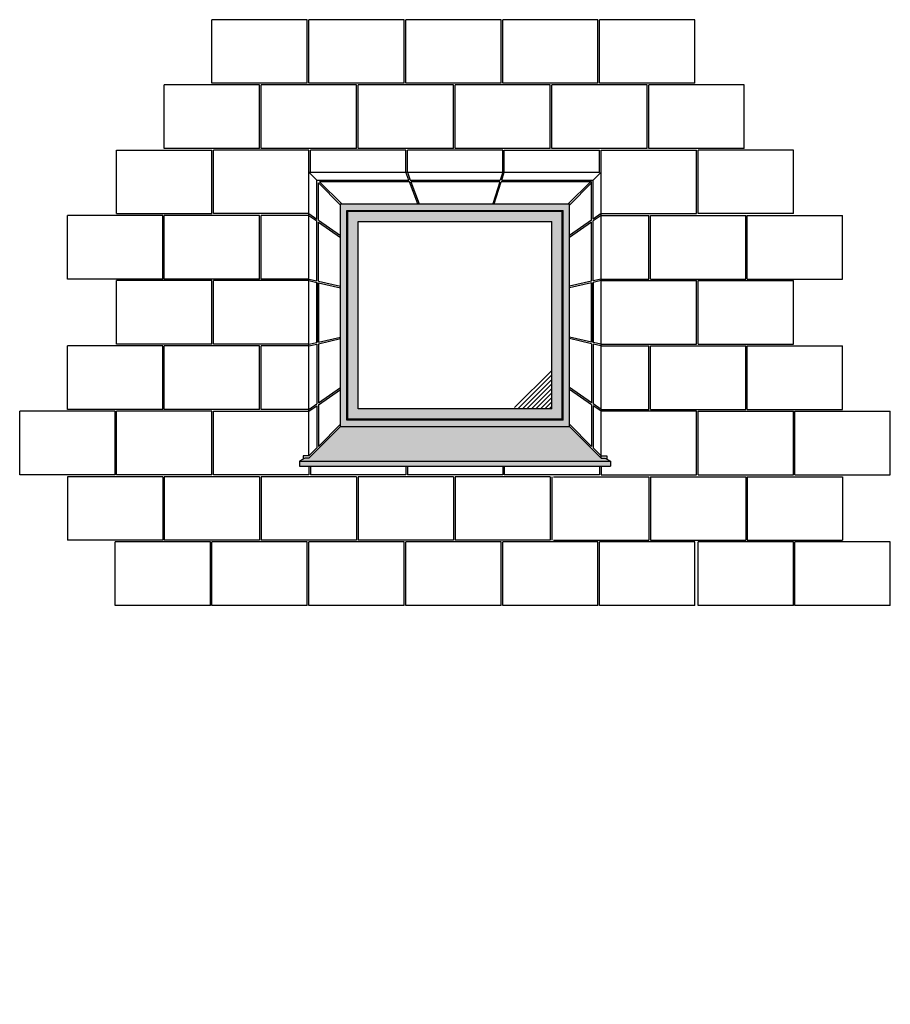
# Model space of a CAD drawing. Extents: x -2801 to 14868, y -11579 to -5381.
# Drawn here: x 3344 to 8824, y -11579 to -5381 of the extents above; entities that cross this region are included whole.
import ezdxf

# ---------------------------------------------------------------- set-up
doc = ezdxf.new("R2010")
doc.units = 0
doc.header["$LTSCALE"] = 0.1
doc.linetypes.add('AUSGEZOGEN', pattern=[0])
for name, color, linetype in [('BEMASSUNG', 1, 'AUSGEZOGEN'), ('SCHRAFFUR', 7, 'CONTINUOUS'), ('SICHTBARE', 7, 'CONTINUOUS')]:
    doc.layers.add(name, color=color, linetype=linetype)

msp = doc.modelspace()

# ---------------------------------------------------------------- hatches: boundary and pattern name
at = {"layer": 'SCHRAFFUR', "linetype": 'Continuous'}
h = msp.add_hatch(color=71, dxfattribs=at)
h.dxf.hatch_style = 1
h.paths.add_polyline_path([(6803.6, -6541), (5363.6, -6541), (5363.6, -7941), (6803.6, -7941)])
h.paths.add_polyline_path([(6763.6, -6581), (6763.6, -7901), (5403.6, -7901), (5403.6, -6581)], flags=16)
h.paths.add_polyline_path([(6758.6, -6586), (6758.6, -7896), (5408.6, -7896), (5408.6, -6586)], flags=0)
h.paths.add_polyline_path([(6693.6, -6651), (6693.6, -7831), (5473.6, -7831), (5473.6, -6651)], flags=0)
h = msp.add_hatch(color=71, dxfattribs=at)
h.dxf.hatch_style = 1
h.paths.add_polyline_path([(6758.6, -6586), (5408.6, -6586), (5408.6, -7896), (6758.6, -7896)])
h.paths.add_polyline_path([(6693.6, -6651), (6693.6, -7831), (5473.6, -7831), (5473.6, -6651)], flags=16)
h = msp.add_hatch(color=254, dxfattribs=at)
h.dxf.hatch_style = 1
h.paths.add_polyline_path([(5104, -8191), (5104, -8161), (5138.6, -8141), (5163.6, -8141), (5362.9, -7941), (6803.6, -7941), (7003.5, -8141), (7028.5, -8141), (7063.2, -8161), (7063.2, -8191)])
h = msp.add_hatch(dxfattribs=at)
h.set_pattern_fill('HONEY', color=252)
h.paths.add_polyline_path([(4031.7, -11579.2), (4111.7, -11579.2)])
edge = h.paths.add_edge_path()
edge.add_line((4111.7, -11490), (4111.7, -11579.2))
edge.add_line((4111.7, -11490), (4111.7, -11579.2))
edge = h.paths.add_edge_path()
edge.add_line((4031.7, -11490.8), (4111.7, -11490))
edge.add_line((4031.7, -11490.8), (4111.7, -11490))
edge = h.paths.add_edge_path()
edge.add_line((4031.7, -11579.2), (4031.7, -11490.8))
edge.add_line((4031.7, -11579.2), (4031.7, -11490.8))

# ---------------------------------------------------------------- linework, layer by layer
at = {"layer": 'BEMASSUNG', "color": 7, "linetype": 'Continuous'}
for p, q in [((5163.6, -6341), (5163.6, -6201.3)), ((5173.6, -6341), (5173.6, -6201.3)), ((5773.6, -6341), (5773.6, -6201.3)), ((5783.6, -6341), (5783.6, -6201.3)), ((6383.6, -6341), (6383.6, -6201.3)), ((6393.6, -6341), (6393.6, -6201.3)), ((6393.6, -6201.3), (6993.6, -6201.3)), ((6993.6, -6341), (6993.6, -6201.3)), ((7003.6, -6341), (7003.6, -6201.3)), ((6383.6, -6341), (6368.1, -6391)), ((6377.6, -6391), (6393.6, -6341)), ((5213.6, -6391), (5792.7, -6391)), ((5796.5, -6401), (5230.7, -6401)), ((5802.1, -6391), (6368.1, -6391)), ((6365.1, -6401), (5805.8, -6401)), ((6365.1, -6401), (6321.8, -6541)), ((6329.6, -6541), (6374.4, -6401)), ((6943.5, -6401), (6374.4, -6401)), ((6377.6, -6391), (6953.5, -6391)), ((5138.6, -8141), (5104, -8161)), ((5104, -8161), (5104, -8191)), ((5104, -8161), (7063.2, -8161)), ((5163.6, -8126.9), (5128.7, -8126.9)), ((5128.7, -8126.9), (5128.7, -8146.8)), ((7003.5, -8126.9), (7038.5, -8126.9)), ((7028.5, -8141), (7063.2, -8161)), ((7038.5, -8126.9), (7038.5, -8146.8)), ((7063.2, -8161), (7063.2, -8191)), ((5104, -8191), (7063.2, -8191)), ((5163.6, -8191), (5163.6, -8246.1)), ((5173.6, -8191), (5173.6, -8246.1)), ((5773.6, -8191), (5773.6, -8246.1)), ((5783.6, -8191), (5783.6, -8246.1)), ((6383.6, -8191), (6383.6, -8246.1)), ((6393.6, -8191), (6393.6, -8246.1)), ((6993.6, -8191), (6993.6, -8246.1)), ((7003.6, -8191), (7003.6, -8246.1))]:
    msp.add_line(p, q, dxfattribs=at)
at = {"layer": 'SCHRAFFUR', "color": 7, "linetype": 'Continuous'}
for p, q in [((4553.6, -5780.8), (4553.6, -5380.8)), ((5153.6, -5780.8), (5153.6, -5380.8)), ((5163.6, -5780.8), (5163.6, -5380.8)), ((5763.6, -5780.8), (5763.6, -5380.8)), ((5773.6, -5780.8), (5773.6, -5380.8)), ((6373.6, -5780.8), (6373.6, -5380.8)), ((6383.6, -5780.8), (6383.6, -5380.8)), ((6983.6, -5780.8), (6983.6, -5380.8)), ((6993.6, -5780.8), (6993.6, -5380.8)), ((7593.6, -5780.8), (7593.6, -5380.8)), ((4253.6, -6191.1), (4253.6, -5791.1)), ((4853.6, -6191.1), (4853.6, -5791.1)), ((4863.6, -6191.1), (4863.6, -5791.1)), ((5463.6, -6191.1), (5463.6, -5791.1)), ((5473.6, -6191.1), (5473.6, -5791.1)), ((6073.6, -6191.1), (6073.6, -5791.1)), ((6083.6, -6191.1), (6083.6, -5791.1)), ((6683.6, -6191.1), (6683.6, -5791.1)), ((6693.6, -6191.1), (6693.6, -5791.1)), ((7293.6, -6191.1), (7293.6, -5791.1)), ((7303.6, -6191.1), (7303.6, -5791.1)), ((7903.6, -6191.1), (7903.6, -5791.1)), ((3953.6, -6601.3), (3953.6, -6201.3)), ((4553.6, -6601.3), (4553.6, -6201.3)), ((4563.6, -6601.3), (4563.6, -6201.3)), ((7603.5, -6601.3), (7603.5, -6201.3)), ((7613.5, -6601.3), (7613.5, -6201.3)), ((8213.5, -6601.3), (8213.5, -6201.3)), ((5163.6, -8126.9), (5163.6, -6341)), ((5163.6, -6341), (6993.6, -6341)), ((5163.6, -6341), (5213.6, -6391)), ((7003.5, -6341), (6953.5, -6391)), ((7003.5, -8141), (7003.5, -6341)), ((5213.6, -6635.9), (5213.6, -6391)), ((5223.6, -6408.1), (5363.6, -6548.1)), ((5223.6, -6642.8), (5223.6, -6408.1)), ((5230.7, -6401), (5370.6, -6541)), ((6936.7, -6401), (6796.7, -6541)), ((6943.5, -6408.3), (6803.8, -6548.1)), ((6943.5, -6642.8), (6943.5, -6401)), ((6953.5, -6635.9), (6953.5, -6391)), ((5363.6, -6541), (6803.6, -6541)), ((5363.6, -7940.8), (5363.6, -6541)), ((6803.6, -7940.8), (6803.6, -6541)), ((3643.6, -7013.5), (3643.6, -6613.5)), ((4243.6, -7013.5), (4243.6, -6613.5)), ((4253.6, -7013.5), (4253.6, -6613.5)), ((4853.6, -7013.5), (4853.6, -6613.5)), ((4863.6, -7013.5), (4863.6, -6613.5)), ((5403.6, -6581), (6763.6, -6581)), ((5403.6, -7901), (5403.6, -6581)), ((5408.6, -6586), (6758.6, -6586)), ((5408.6, -7896), (5408.6, -6586)), ((6758.6, -7896), (6758.6, -6586)), ((6763.6, -7901), (6763.6, -6581)), ((7303.5, -7013.5), (7303.5, -6613.5)), ((7313.5, -7013.5), (7313.5, -6613.5)), ((7913.5, -7013.5), (7913.5, -6613.5)), ((7923.5, -7013.5), (7923.5, -6613.5)), ((8523.5, -7013.5), (8523.5, -6613.5)), ((5213.6, -7024.8), (5213.6, -6648)), ((5223.6, -7027.1), (5223.6, -6655)), ((5473.6, -6651), (6693.6, -6651)), ((5473.6, -7831), (5473.6, -6651)), ((6693.6, -7831), (6693.6, -6651)), ((6943.5, -7027.1), (6943.5, -6655)), ((6953.5, -7024.8), (6953.5, -6648)), ((3953.6, -7423.7), (3953.6, -7023.7)), ((4553.6, -7423.7), (4553.6, -7023.7)), ((4563.6, -7423.7), (4563.6, -7023.7)), ((5213.6, -7412.4), (5213.6, -7035.1)), ((5213.6, -7035.1), (5213.6, -7412.4)), ((5223.6, -7410.1), (5223.6, -7037.3)), ((5223.6, -7037.3), (5223.6, -7410.1)), ((6943.5, -7410.1), (6943.5, -7037.3)), ((6943.5, -7037.3), (6943.5, -7410.1)), ((6953.5, -7412.4), (6953.5, -7035.1)), ((6953.5, -7035.1), (6953.5, -7412.4)), ((7603.5, -7423.7), (7603.5, -7023.7)), ((7613.5, -7423.7), (7613.5, -7023.7)), ((8213.5, -7423.7), (8213.5, -7023.7)), ((3643.6, -7834), (3643.6, -7434)), ((4243.6, -7834), (4243.6, -7434)), ((4253.6, -7834), (4253.6, -7434)), ((4853.6, -7834), (4853.6, -7434)), ((4863.6, -7834), (4863.6, -7434)), ((5213.6, -7422.6), (5213.6, -7799.4)), ((5223.6, -7420.4), (5223.6, -7792.5)), ((6943.5, -7420.4), (6943.5, -7792.5)), ((6953.5, -7422.6), (6953.5, -7799.4)), ((7303.5, -7834), (7303.5, -7434)), ((7313.5, -7834), (7313.5, -7434)), ((7913.5, -7834), (7913.5, -7434)), ((7923.5, -7834), (7923.5, -7434)), ((8523.5, -7834), (8523.5, -7434)), ((5223.6, -7804.6), (5223.6, -8066.8)), ((6943.5, -7804.6), (6943.5, -8066.8)), ((3343.6, -8246.1), (3343.6, -7846.1)), ((3943.6, -8246.1), (3943.6, -7846.1)), ((3953.6, -8246.1), (3953.6, -7846.1)), ((4553.6, -8246.1), (4553.6, -7846.1)), ((4563.6, -8246.1), (4563.6, -7846.1)), ((5213.6, -7811.6), (5213.6, -8076.8)), ((6693.6, -7831), (5473.6, -7831)), ((6953.5, -7811.6), (6953.5, -8076.8)), ((7603.5, -8246.1), (7603.5, -7846.1)), ((7613.5, -8246.1), (7613.5, -7846.1)), ((8213.5, -8246.1), (8213.5, -7846.1)), ((8223.5, -8246.1), (8223.5, -7846.1)), ((8823.5, -8246.1), (8823.5, -7846.1)), ((5223.6, -8066.8), (5363.6, -7926.7)), ((6763.6, -7901), (5403.6, -7901)), ((6758.6, -7896), (5408.6, -7896)), ((6943.5, -8066.8), (6803.6, -7926.7)), ((5163.6, -8141), (5363.6, -7940.8)), ((5362.9, -7941), (6803.7, -7941)), ((7003.5, -8141), (6803.6, -7940.8)), ((5163.6, -8126.9), (5213.6, -8076.8)), ((7003.5, -8126.9), (6953.5, -8076.8)), ((5163.6, -8141), (5138.6, -8141)), ((7003.5, -8141), (7028.5, -8141)), ((3643.6, -8258.3), (3643.6, -8658.3)), ((4243.6, -8258.3), (4243.6, -8658.3)), ((4253.6, -8258.3), (4253.6, -8658.3)), ((4853.6, -8258.3), (4853.6, -8658.3)), ((4863.6, -8258.3), (4863.6, -8658.3)), ((5463.6, -8258.3), (5463.6, -8658.3)), ((5473.6, -8258.3), (5473.6, -8658.3)), ((6073.6, -8258.3), (6073.6, -8658.3)), ((6083.6, -8258.3), (6083.6, -8658.3)), ((6683.6, -8258.3), (6683.6, -8658.3)), ((6693.6, -8258.3), (6693.6, -8658.3)), ((7303.5, -8258.3), (7303.5, -8658.3)), ((7313.5, -8258.3), (7313.5, -8658.3)), ((7913.5, -8258.3), (7913.5, -8658.3)), ((7923.5, -8258.3), (7923.5, -8658.3)), ((8523.5, -8258.3), (8523.5, -8658.3)), ((3943.6, -9068.5), (3943.6, -8668.5)), ((4543.6, -9068.5), (4543.6, -8668.5)), ((4553.6, -9068.5), (4553.6, -8668.5)), ((5153.6, -9068.5), (5153.6, -8668.5)), ((5163.6, -9068.5), (5163.6, -8668.5)), ((5763.6, -9068.5), (5763.6, -8668.5)), ((5773.6, -9068.5), (5773.6, -8668.5)), ((6373.6, -9068.5), (6373.6, -8668.5)), ((6383.6, -9068.5), (6383.6, -8668.5)), ((6983.6, -9068.5), (6983.6, -8668.5)), ((6993.6, -9068.5), (6993.6, -8668.5)), ((7593.6, -9068.5), (7593.6, -8668.5)), ((7613.5, -9068.5), (7613.5, -8668.5)), ((8213.5, -9068.5), (8213.5, -8668.5)), ((8223.5, -9068.5), (8223.5, -8668.5)), ((8823.5, -9068.5), (8823.5, -8668.5))]:
    msp.add_line(p, q, dxfattribs=at)
at = {"layer": 'SICHTBARE', "color": 7, "linetype": 'Continuous'}
for p, q in [((5153.6, -5380.8), (4553.6, -5380.8)), ((5763.6, -5380.8), (5163.6, -5380.8)), ((6373.6, -5380.8), (5773.6, -5380.8)), ((6983.6, -5380.8), (6383.6, -5380.8)), ((7593.6, -5380.8), (6993.6, -5380.8)), ((4853.6, -5791.1), (4253.6, -5791.1)), ((5153.6, -5780.8), (4553.6, -5780.8)), ((5463.6, -5791.1), (4863.6, -5791.1)), ((5763.6, -5780.8), (5163.6, -5780.8)), ((6073.6, -5791.1), (5473.6, -5791.1)), ((6373.6, -5780.8), (5773.6, -5780.8)), ((6683.6, -5791.1), (6083.6, -5791.1)), ((6983.6, -5780.8), (6383.6, -5780.8)), ((7293.6, -5791.1), (6693.6, -5791.1)), ((7593.6, -5780.8), (6993.6, -5780.8)), ((7903.6, -5791.1), (7303.6, -5791.1)), ((4853.6, -6191.1), (4253.6, -6191.1)), ((5463.6, -6191.1), (4863.6, -6191.1)), ((6073.6, -6191.1), (5473.6, -6191.1)), ((6683.6, -6191.1), (6083.6, -6191.1)), ((7293.6, -6191.1), (6693.6, -6191.1)), ((7903.6, -6191.1), (7303.6, -6191.1)), ((3953.6, -6201.3), (4553.6, -6201.3)), ((5163.6, -6201.3), (4563.6, -6201.3)), ((5773.6, -6201.3), (5173.6, -6201.3)), ((6383.6, -6201.3), (5783.6, -6201.3)), ((7003.5, -6201.3), (7603.5, -6201.3)), ((8213.5, -6201.3), (7613.5, -6201.3)), ((5792.7, -6391), (5773.6, -6341)), ((5783.6, -6341), (5802.1, -6391)), ((5850, -6541), (5796.5, -6401)), ((5805.8, -6401), (5857.8, -6541)), ((4243.6, -6613.5), (3643.6, -6613.5)), ((3953.6, -6601.3), (4553.6, -6601.3)), ((4853.6, -6613.5), (4253.6, -6613.5)), ((5163.6, -6601.3), (4563.6, -6601.3)), ((5163.6, -6613.5), (4863.6, -6613.5)), ((5163.6, -6601.3), (5213.6, -6635.9)), ((5163.6, -6613.5), (5213.6, -6648)), ((7003.5, -6601.3), (6953.5, -6635.9)), ((7003.5, -6613.5), (6953.5, -6648)), ((7003.5, -6601.3), (7603.5, -6601.3)), ((7003.5, -6613.5), (7303.5, -6613.5)), ((7313.5, -6613.5), (7913.5, -6613.5)), ((8213.5, -6601.3), (7613.5, -6601.3)), ((7923.5, -6613.5), (8523.5, -6613.5)), ((5223.6, -6642.8), (5363.6, -6739.6)), ((5223.6, -6655), (5363.6, -6751.7)), ((6943.5, -6642.8), (6803.6, -6739.6)), ((6943.5, -6655), (6803.6, -6751.7)), ((4243.6, -7013.5), (3643.6, -7013.5)), ((4553.6, -7023.7), (3953.6, -7023.7)), ((4853.6, -7013.5), (4253.6, -7013.5)), ((5163.6, -7023.7), (4563.6, -7023.7)), ((5163.6, -7013.5), (4863.6, -7013.5)), ((5163.6, -7013.5), (5213.6, -7024.8)), ((5163.6, -7023.7), (5213.6, -7035.1)), ((5223.6, -7027.1), (5363.6, -7058.8)), ((5223.6, -7037.3), (5363.6, -7069)), ((6943.5, -7027.1), (6803.6, -7058.8)), ((6943.5, -7037.3), (6803.6, -7069)), ((7003.5, -7013.5), (6953.5, -7024.8)), ((7003.5, -7023.7), (6953.5, -7035.1)), ((7003.5, -7013.5), (7303.5, -7013.5)), ((7003.5, -7023.7), (7603.5, -7023.7)), ((7313.5, -7013.5), (7913.5, -7013.5)), ((7613.5, -7023.7), (8213.5, -7023.7)), ((7923.5, -7013.5), (8523.5, -7013.5)), ((4243.6, -7434), (3643.6, -7434)), ((4553.6, -7423.7), (3953.6, -7423.7)), ((4853.6, -7434), (4253.6, -7434)), ((5163.6, -7423.7), (4563.6, -7423.7)), ((5163.6, -7434), (4863.6, -7434)), ((5163.6, -7423.7), (5213.6, -7412.4)), ((5163.6, -7423.7), (5213.6, -7412.4)), ((5163.6, -7434), (5213.6, -7422.6)), ((5163.6, -7434), (5213.6, -7422.6)), ((5223.6, -7410.1), (5363.6, -7378.4)), ((5223.6, -7410.1), (5363.6, -7378.4)), ((5223.6, -7420.4), (5363.6, -7388.7)), ((5223.6, -7420.4), (5363.6, -7388.7)), ((6943.5, -7410.1), (6803.6, -7378.4)), ((6943.5, -7410.1), (6803.6, -7378.4)), ((6943.5, -7420.4), (6803.6, -7388.7)), ((6943.5, -7420.4), (6803.6, -7388.7)), ((7003.5, -7423.7), (6953.5, -7412.4)), ((7003.5, -7423.7), (6953.5, -7412.4)), ((7003.5, -7434), (6953.5, -7422.6)), ((7003.5, -7434), (6953.5, -7422.6)), ((7003.5, -7423.7), (7603.5, -7423.7)), ((7003.5, -7434), (7303.5, -7434)), ((7313.5, -7434), (7913.5, -7434)), ((7613.5, -7423.7), (8213.5, -7423.7)), ((7923.5, -7434), (8523.5, -7434)), ((5223.6, -7792.5), (5363.6, -7695.7)), ((5223.6, -7804.6), (5363.6, -7707.9)), ((6943.5, -7792.5), (6803.6, -7695.7)), ((6943.5, -7804.6), (6803.6, -7707.9)), ((5163.6, -7834), (5213.6, -7799.4)), ((7003.5, -7834), (6953.5, -7799.4)), ((3943.6, -7846.1), (3343.6, -7846.1)), ((4243.6, -7834), (3643.6, -7834)), ((4553.6, -7846.1), (3953.6, -7846.1)), ((4853.6, -7834), (4253.6, -7834)), ((4563.6, -7846.1), (5163.6, -7846.1)), ((5163.6, -7834), (4863.6, -7834)), ((5163.6, -7846.1), (5213.6, -7811.6)), ((7003.5, -7846.1), (6953.5, -7811.6)), ((7003.5, -7834), (7303.5, -7834)), ((7603.5, -7846.1), (7003.5, -7846.1)), ((7313.5, -7834), (7913.5, -7834)), ((7613.5, -7846.1), (8213.5, -7846.1)), ((7923.5, -7834), (8523.5, -7834)), ((8223.5, -7846.1), (8823.5, -7846.1)), ((3943.6, -8246.1), (3343.6, -8246.1)), ((4243.6, -8258.3), (3643.6, -8258.3)), ((4553.6, -8246.1), (3953.6, -8246.1)), ((4853.6, -8258.3), (4253.6, -8258.3)), ((5163.6, -8246.1), (4563.6, -8246.1)), ((5463.6, -8258.3), (4863.6, -8258.3)), ((5773.6, -8246.1), (5173.6, -8246.1)), ((6073.6, -8258.3), (5473.6, -8258.3)), ((6383.6, -8246.1), (5783.6, -8246.1)), ((6683.6, -8258.3), (6083.6, -8258.3)), ((6993.6, -8246.1), (6393.6, -8246.1)), ((6703.5, -8258.3), (7303.5, -8258.3)), ((7003.6, -8246.1), (7603.5, -8246.1)), ((7313.5, -8258.3), (7913.5, -8258.3)), ((7613.5, -8246.1), (8213.5, -8246.1)), ((7923.5, -8258.3), (8523.5, -8258.3)), ((8223.5, -8246.1), (8823.5, -8246.1)), ((4243.6, -8658.3), (3643.6, -8658.3)), ((4543.6, -8668.5), (3943.6, -8668.5)), ((4853.6, -8658.3), (4253.6, -8658.3)), ((5153.6, -8668.5), (4553.6, -8668.5)), ((5463.6, -8658.3), (4863.6, -8658.3)), ((5763.6, -8668.5), (5163.6, -8668.5)), ((6073.6, -8658.3), (5473.6, -8658.3)), ((6373.6, -8668.5), (5773.6, -8668.5)), ((6683.6, -8658.3), (6083.6, -8658.3)), ((6983.6, -8668.5), (6383.6, -8668.5)), ((6703.5, -8658.3), (7303.5, -8658.3)), ((7593.6, -8668.5), (6993.6, -8668.5)), ((7313.5, -8658.3), (7913.5, -8658.3)), ((8213.5, -8668.5), (7613.5, -8668.5)), ((7923.5, -8658.3), (8523.5, -8658.3)), ((8823.5, -8668.5), (8223.5, -8668.5)), ((4543.6, -9068.5), (3943.6, -9068.5)), ((5153.6, -9068.5), (4553.6, -9068.5)), ((5763.6, -9068.5), (5163.6, -9068.5)), ((6373.6, -9068.5), (5773.6, -9068.5)), ((6983.6, -9068.5), (6383.6, -9068.5)), ((7593.6, -9068.5), (6993.6, -9068.5)), ((8213.5, -9068.5), (7613.5, -9068.5)), ((8823.5, -9068.5), (8223.5, -9068.5))]:
    msp.add_line(p, q, dxfattribs=at)
at = {"layer": 'SICHTBARE', "color": 1, "linetype": 'Continuous'}
for p, q in [((6459, -7823.1), (6691.3, -7590.7)), ((6479.3, -7831), (6693.6, -7616.7)), ((6507.6, -7831), (6693.6, -7645)), ((6535.9, -7831), (6693.6, -7673.3)), ((6564.2, -7831), (6693.6, -7701.6)), ((6592.5, -7831), (6693.6, -7729.9)), ((6620.7, -7831), (6693.6, -7758.2)), ((6649, -7831), (6693.6, -7786.4)), ((6677.3, -7831), (6693.6, -7814.7))]:
    msp.add_line(p, q, dxfattribs=at)

doc.saveas('drawing.dxf')
